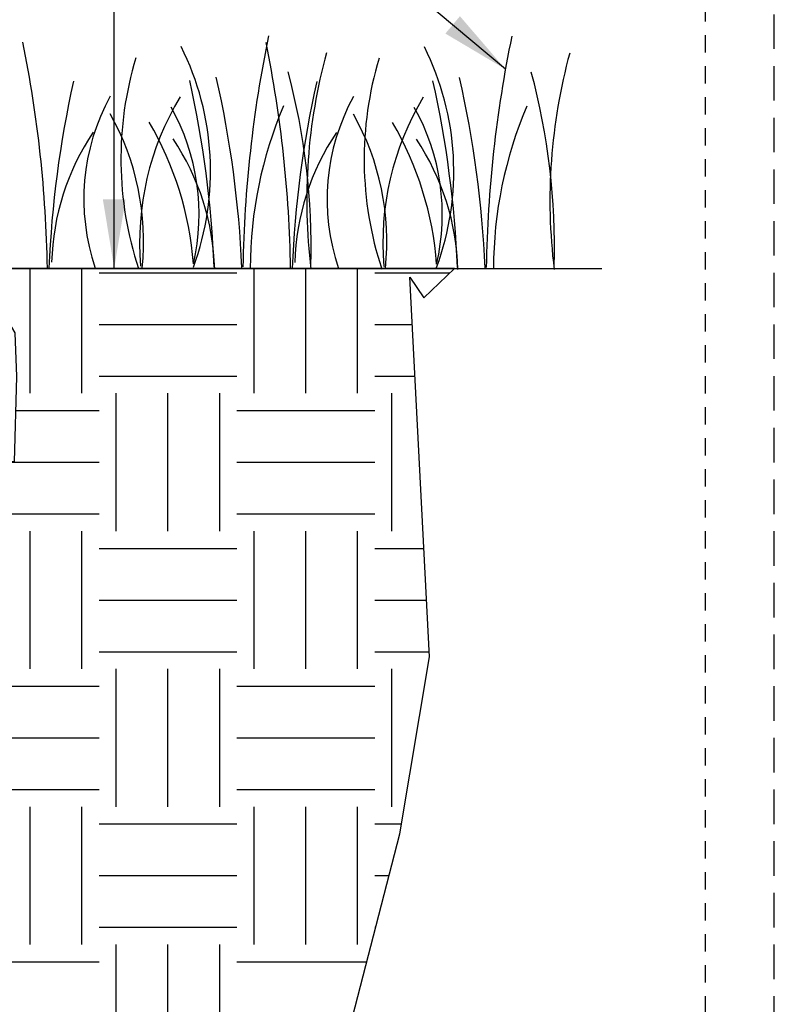
# Model space of a CAD drawing. Extents: x -2.1 to 55.9, y -7 to 26.5.
# Drawn here: x 50.4 to 55.9, y 14.9 to 22.1 of the extents above; entities that cross this region are included whole.
import ezdxf

# ---------------------------------------------------------------- set-up
doc = ezdxf.new("R2010")
doc.units = 0
doc.header["$MEASUREMENT"] = 0
doc.linetypes.add('HIDDEN2', pattern=[0.1875, 0.125, -0.0625])
for name, color, linetype in [('HI-DETL-FINE', 249, 'Continuous'), ('HI-HTCH-FILL', 9, 'Continuous'), ('HI-TEXT-STND', 2, 'Continuous')]:
    doc.layers.add(name, color=color, linetype=linetype)
doc.layers.add('HI-GRND', color=6, linetype='Continuous', lineweight=25)
doc.layers.add('HI-NPLT', color=252, linetype='HIDDEN2', plot=False)
doc.layers.add('REF', color=5, linetype='Continuous', plot=False)
doc.styles.add('HUNTER', font='ARIALN_0.TTF')
doc.dimstyles.new('HUNTER', dxfattribs={"dimtxt": 0.125, "dimasz": 0.1, "dimexe": 0.05, "dimexo": 0.05, "dimgap": 0.09, "dimtad": 0, "dimtoh": 1, "dimdec": 3, "dimzin": 3, "dimdsep": 46, "dimlunit": 4, "dimtxsty": 'HUNTER', "dimblk": 'ARCHTICK', "dimcen": 0.1, "dimclrd": 249, "dimclre": 249, "dimclrt": 1, "dimadec": 4, "dimazin": 2, "dimtfac": 1, "dimtdec": 3, "dimtofl": 0, "dimtmove": 2, "dimatfit": 0, "dimfxl": 1, "dimfrac": 2, "dimtolj": 1, "dimtzin": 0, "dimarcsym": 0})

# ---------------------------------------------------------------- blocks, each defined once
blk = doc.blocks.new('_ARCHTICK')
at = {"const_width": 0.15}
blk.add_lwpolyline([(-0.5, -0.5), (0.5, 0.5)], dxfattribs=at)

msp = doc.modelspace()

# ---------------------------------------------------------------- hatches: boundary and pattern name
at = {"layer": 'HI-HTCH-FILL'}
h = msp.add_hatch(dxfattribs=at)
h.set_pattern_fill('EARTH', color=256, scale=4)
h.set_pattern_definition([(0, (17, 1.5), (1, 1), [1, -1]), (0, (17, 1.875), (1, 1), [1, -1]), (0, (17, 2.25), (1, 1), [1, -1]), (90, (17.125, 2.375), (-1, 1), [1, -1]), (90, (17.5, 2.375), (-1, 1), [1, -1]), (90, (17.875, 2.375), (-1, 1), [1, -1])])
edge = h.paths.add_edge_path()
edge.add_line((53.3583, 20.07), (53.5795, 20.2827))
edge.add_line((53.5795, 20.2827), (49.9736, 20.2827))
edge.add_arc((49.8358, 20.1933), 0.1642, 3.61979, 32.98041, ccw=False)
edge.add_line((49.9997, 20.2037), (50, 20.18))
edge.add_line((50, 20.18), (50.0204, 20.1486))
edge.add_line((50.0204, 20.1486), (50.2538, 20.0415))
edge.add_line((50.2538, 20.0415), (50.3896, 19.8159))
edge.add_line((50.3896, 19.8159), (50.4023, 19.4985))
edge.add_line((50.4023, 19.4985), (50.3861, 18.8777))
edge.add_line((50.3861, 18.8777), (50.2055, 18.8777))
edge.add_line((50.2055, 18.8777), (50.2037, 11.7237))
edge.add_arc((49.9537, 11.7237), 0.25, -90, 0, ccw=False)
edge.add_line((49.9537, 11.4737), (49.6235, 11.4688))
edge.add_line((49.6235, 11.4688), (49.6231, 11.2202))
edge.add_line((49.6231, 11.2202), (49.7795, 11.2202))
edge.add_line((49.7795, 11.2202), (49.7795, 11.0491))
edge.add_line((49.7795, 11.0491), (49.9043, 11.0491))
edge.add_line((49.9043, 11.0491), (49.9043, 9.6999))
edge.add_arc((49.3184, 9.6912), 0.586, -60.85472, 0.85491, ccw=False)
edge.add_line((49.6038, 9.1793), (48.4354, 8.5048))
edge.add_line((48.4354, 8.5048), (48.378, 8.6041))
edge.add_line((48.378, 8.6041), (43.6677, 5.8846))
edge.add_line((43.6677, 5.8846), (45.9653, 5.8846))
edge.add_line((45.9653, 5.8846), (46.3217, 6.4366))
edge.add_line((46.3217, 6.4366), (47.0974, 6.9018))
edge.add_line((47.0974, 6.9018), (48.2388, 7.0614))
edge.add_line((48.2388, 7.0614), (48.8128, 7.396))
edge.add_line((48.8128, 7.396), (50.0187, 7.7485))
edge.add_line((50.0187, 7.7485), (50.8035, 8.2714))
edge.add_line((50.8035, 8.2714), (51.7072, 9.2697))
edge.add_line((51.7072, 9.2697), (52.0878, 10.5295))
edge.add_line((52.0878, 10.5295), (52.6134, 13.9688))
edge.add_line((52.6134, 13.9688), (53.1842, 16.1794))
edge.add_line((53.1842, 16.1794), (53.3982, 17.463))
edge.add_line((53.3982, 17.463), (53.2555, 20.2179))
edge.add_line((53.2555, 20.2179), (53.3583, 20.07))

# ---------------------------------------------------------------- linework, layer by layer
at = {"layer": 'HI-DETL-FINE'}
for centre, radius, start, end in [((61.0414, 20.1464), 8.9976, 168.29884, 179.06881), ((62.8062, 20.1439), 8.9976, 168.29884, 179.06881), ((41.682, 20.1427), 8.9447, 0.91324, 11.483), ((49.7899, 20.9894), 2.0197, 339.8034, 26.55937), ((43.4469, 20.1402), 8.9447, 0.91324, 11.483), ((51.5547, 20.9869), 2.0197, 339.8034, 26.55937), ((53.701, 21.0759), 2.5417, 163.21245, 198.23624), ((56.5935, 20.7748), 4.0861, 164.77434, 186.98576), ((55.4659, 21.0734), 2.5417, 163.21245, 198.23624), ((58.3583, 20.7723), 4.0861, 164.77434, 186.98576), ((44.3643, 19.9604), 7.6796, 2.44213, 12.86471), ((47.6158, 20.4367), 4.9238, 358.43804, 14.98451), ((46.1291, 19.9579), 7.6796, 2.44213, 12.86471), ((49.3806, 20.4342), 4.9238, 358.43804, 14.98451), ((58.324, 19.9649), 7.6934, 167.42414, 177.61369), ((44.1495, 19.9717), 7.6934, 2.38631, 12.57586), ((60.0888, 19.9624), 7.6934, 167.42414, 177.61369), ((45.9143, 19.9692), 7.6934, 2.38631, 12.57586), ((52.4334, 20.7862), 1.5432, 151.12542, 198.94166), ((53.3342, 20.4726), 2.0391, 148.87383, 184.87283), ((54.1982, 20.7837), 1.5432, 151.12542, 198.94166), ((55.099, 20.4701), 2.0391, 148.87383, 184.87283), ((50.1365, 20.6749), 1.59, 346.94436, 29.309), ((55.1333, 20.2745), 3.0359, 156.95107, 179.84541), ((51.9013, 20.6724), 1.59, 346.94436, 29.309), ((56.8982, 20.272), 3.0359, 156.95107, 179.84541), ((49.4342, 20.4787), 1.8897, 354.12474, 29.31352), ((51.1991, 20.4762), 1.8897, 354.12474, 29.31352), ((49.2935, 20.134), 2.3988, 4.34431, 30.3097), ((51.0584, 20.1315), 2.3988, 4.34431, 30.3097), ((52.4451, 20.2763), 1.7893, 146.20064, 178.35226), ((50.0515, 20.2264), 1.7893, 1.64774, 33.79936), ((54.2099, 20.2738), 1.7893, 146.20064, 178.35226), ((51.8164, 20.2239), 1.7893, 1.64774, 33.79936)]:
    msp.add_arc(centre, radius, start, end, dxfattribs=at)
at = {"layer": 'HI-GRND'}
msp.add_line((49.9736, 20.2827), (54.6489, 20.2827), dxfattribs=at)
at = {"layer": 'HI-NPLT', "ltscale": 2}
msp.add_lwpolyline([(26.9, 26.5), (26.9, -2.5), (55.9, -2.5), (55.9, 26.5)], close=True, dxfattribs=at)
at = {"layer": 'HI-NPLT'}
msp.add_lwpolyline([(27.4, 26), (27.4, -2), (55.4, -2), (55.4, 26)], close=True, dxfattribs=at)
at = {"layer": 'REF'}
msp.add_lwpolyline([(52.6134, 13.9688), (53.1842, 16.1794), (53.3982, 17.463), (53.2555, 20.2179), (53.3583, 20.07), (53.5795, 20.2827), (49.9736, 20.2827, -0.128815), (49.9997, 20.2037), (50, 20.18), (50.0204, 20.1486), (50.2538, 20.0415), (50.3896, 19.8159), (50.4023, 19.4985), (50.3861, 18.8777), (50.2055, 18.8777), (50.2037, 11.7237, -0.414214)], format="xyb", dxfattribs=at)

# ---------------------------------------------------------------- leaders
at = {"layer": 'HI-TEXT-STND'}
for points, override in [([(51.1108, 20.2827), (51.1108, 24.2032)], {"dimasz": 0.5, "dimgap": 0.095, "dimclrd": 256}), ([(53.9492, 21.728), (52.1108, 23.272), (52.1108, 24.2032)], {"dimasz": 0.5, "dimgap": 0.095, "dimtad": 0, "dimclrd": 256})]:
    msp.add_leader(points, dimstyle='HUNTER', override=override, dxfattribs=at)

doc.saveas('drawing.dxf')
